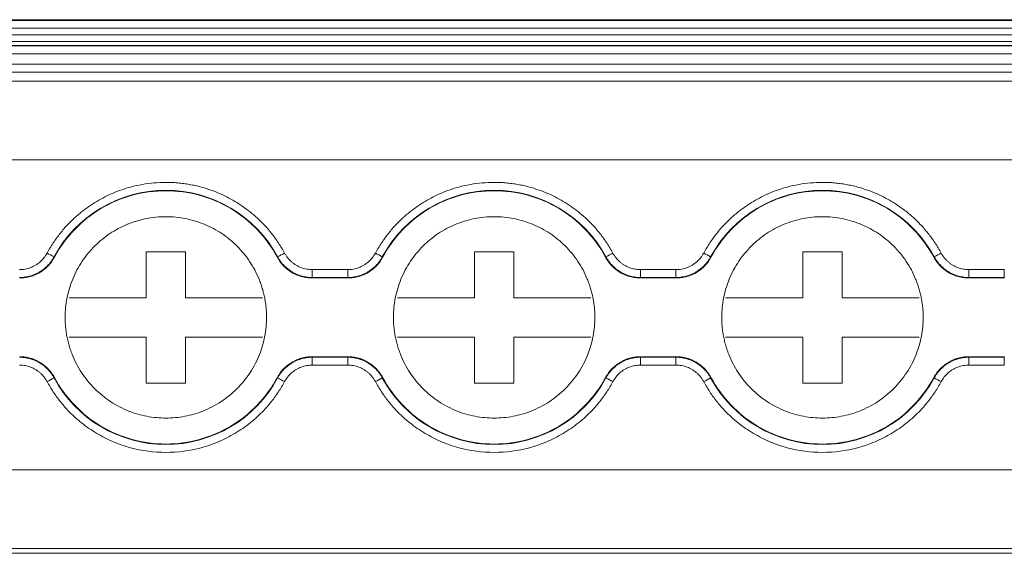
# Model space of a CAD drawing. Units: millimetres. Extents: x 1684 to 2613, y 1246 to 1576.
# Drawn here: x 2089 to 2126, y 1248 to 1268 of the extents above; entities that cross this region are included whole.
import ezdxf

# ---------------------------------------------------------------- set-up
doc = ezdxf.new("R2010")
doc.units = ezdxf.units.MM

# ---------------------------------------------------------------- blocks, each defined once
blk = doc.blocks.new('3')
at = {"color": 7, "linetype": 'Continuous', "lineweight": 15}
for p, q in [((2233.426, 1267.914), (1941.068, 1267.914)), ((1941.069, 1267.914), (2233.547, 1267.914)), ((2233.547, 1267.886), (1941.069, 1267.886)), ((1941.069, 1267.587), (2233.547, 1267.587)), ((2233.547, 1267.339), (1941.069, 1267.339)), ((1941.069, 1267.083), (2233.547, 1267.083)), ((1941.069, 1266.932), (2233.547, 1266.932)), ((1941.069, 1266.914), (2233.547, 1266.914)), ((1941.069, 1266.614), (2233.547, 1266.614)), ((1941.069, 1266.222), (2233.547, 1266.222)), ((2233.547, 1265.922), (1941.069, 1265.922)), ((2233.547, 1265.575), (1941.069, 1265.575)), ((2233.547, 1262.576), (1941.069, 1262.576)), ((2090.062, 1258.883), (2090.074, 1258.867)), ((2093.569, 1257.329), (2093.569, 1259.079)), ((2093.569, 1259.079), (2095.069, 1259.079)), ((2095.069, 1259.079), (2095.069, 1257.329)), ((2098.564, 1258.867), (2098.577, 1258.883)), ((2102.562, 1258.883), (2102.574, 1258.867)), ((2106.069, 1257.329), (2106.069, 1259.079)), ((2106.069, 1259.079), (2107.569, 1259.079)), ((2107.569, 1259.079), (2107.569, 1257.329)), ((2111.064, 1258.867), (2111.076, 1258.883)), ((2115.062, 1258.883), (2115.074, 1258.867)), ((2118.569, 1257.329), (2118.569, 1259.079)), ((2118.569, 1259.079), (2120.069, 1259.079)), ((2120.069, 1259.079), (2120.069, 1257.329)), ((2123.564, 1258.867), (2123.577, 1258.883)), ((2099.895, 1258.098), (2099.895, 1258.398)), ((2099.895, 1258.398), (2101.243, 1258.398)), ((2101.243, 1258.098), (2101.243, 1258.398)), ((2112.395, 1258.098), (2112.395, 1258.398)), ((2112.395, 1258.398), (2113.743, 1258.398)), ((2113.743, 1258.098), (2113.743, 1258.398)), ((2124.895, 1258.098), (2124.895, 1258.398)), ((2124.895, 1258.398), (2126.243, 1258.398)), ((2126.243, 1258.098), (2126.243, 1258.398)), ((2099.895, 1258.098), (2099.884, 1258.079)), ((2099.884, 1258.079), (2101.254, 1258.079)), ((2101.243, 1258.098), (2099.895, 1258.098)), ((2112.395, 1258.098), (2112.384, 1258.079)), ((2112.384, 1258.079), (2113.754, 1258.079)), ((2113.743, 1258.098), (2112.395, 1258.098)), ((2124.895, 1258.098), (2124.884, 1258.079)), ((2124.884, 1258.079), (2126.254, 1258.079)), ((2126.243, 1258.098), (2124.895, 1258.098)), ((2090.634, 1257.329), (2093.569, 1257.329)), ((2095.069, 1257.329), (2098.005, 1257.329)), ((2103.134, 1257.329), (2106.069, 1257.329)), ((2107.569, 1257.329), (2110.505, 1257.329)), ((2115.634, 1257.329), (2118.569, 1257.329)), ((2120.069, 1257.329), (2123.005, 1257.329)), ((2093.569, 1255.829), (2090.634, 1255.829)), ((2093.569, 1254.079), (2093.569, 1255.829)), ((2095.069, 1255.829), (2095.069, 1254.079)), ((2098.005, 1255.829), (2095.069, 1255.829)), ((2106.069, 1255.829), (2103.134, 1255.829)), ((2106.069, 1254.079), (2106.069, 1255.829)), ((2107.569, 1255.829), (2107.569, 1254.079)), ((2110.505, 1255.829), (2107.569, 1255.829)), ((2118.569, 1255.829), (2115.634, 1255.829)), ((2118.569, 1254.079), (2118.569, 1255.829)), ((2120.069, 1255.829), (2120.069, 1254.079)), ((2123.005, 1255.829), (2120.069, 1255.829)), ((2101.254, 1255.079), (2099.884, 1255.079)), ((2099.895, 1255.06), (2101.243, 1255.06)), ((2099.895, 1255.06), (2099.895, 1254.761)), ((2101.243, 1254.761), (2099.895, 1254.761)), ((2101.243, 1255.06), (2101.254, 1255.079)), ((2101.243, 1255.06), (2101.243, 1254.761)), ((2113.754, 1255.079), (2112.384, 1255.079)), ((2112.395, 1255.06), (2113.743, 1255.06)), ((2112.395, 1255.06), (2112.395, 1254.761)), ((2113.743, 1254.761), (2112.395, 1254.761)), ((2113.743, 1255.06), (2113.754, 1255.079)), ((2113.743, 1255.06), (2113.743, 1254.761)), ((2126.254, 1255.079), (2124.884, 1255.079)), ((2124.895, 1255.06), (2126.243, 1255.06)), ((2124.895, 1255.06), (2124.895, 1254.761)), ((2126.243, 1254.761), (2124.895, 1254.761)), ((2126.243, 1255.06), (2126.254, 1255.079)), ((2126.243, 1255.06), (2126.243, 1254.761)), ((2090.074, 1254.291), (2090.062, 1254.275)), ((2095.069, 1254.079), (2093.569, 1254.079)), ((2098.577, 1254.275), (2098.564, 1254.291)), ((2102.574, 1254.291), (2102.562, 1254.275)), ((2107.569, 1254.079), (2106.069, 1254.079)), ((2111.076, 1254.275), (2111.064, 1254.291)), ((2115.074, 1254.291), (2115.062, 1254.275)), ((2120.069, 1254.079), (2118.569, 1254.079)), ((2123.577, 1254.275), (2123.564, 1254.291)), ((2233.547, 1250.776), (1941.069, 1250.776)), ((2233.547, 1247.776), (1941.069, 1247.776)), ((1941.069, 1247.595), (2233.547, 1247.595))]:
    blk.add_line(p, q, dxfattribs=at)
for centre, radius, start, end in [((2094.319, 1256.579), 4.841, 28.4247, 151.5753), ((2106.819, 1256.579), 4.841, 28.4247, 151.5753), ((2119.319, 1256.579), 4.841, 28.4247, 151.5753), ((2076.399, 1233.959), 28.424, 61.2689, 61.8736), ((2193.779, 1083.415), 199.631, 118.39656, 118.48262), ((2007.359, 1083.415), 199.631, 61.51738, 61.60344), ((2124.74, 1233.959), 28.424, 118.1264, 118.7311), ((2061.663, 1160.601), 111.852, 61.4836, 61.63722), ((2176.976, 1160.601), 111.852, 118.36278, 118.5164), ((2118.125, 1202.12), 59.225, 118.28364, 118.57385), ((2094.319, 1256.579), 4.841, 208.4247, 331.5753), ((2161.114, 1369.431), 131.041, 241.49485, 241.62597), ((2040.024, 1369.431), 131.041, 298.37403, 298.50515), ((2106.819, 1256.579), 4.841, 208.4247, 331.5753), ((2083.013, 1202.12), 59.225, 61.42615, 61.71636), ((2094.327, 1292.245), 43.263, 298.241, 298.6382), ((2119.319, 1256.579), 4.841, 208.4247, 331.5753), ((2144.311, 1292.245), 43.263, 241.3618, 241.759)]:
    blk.add_arc(centre, radius, start, end, dxfattribs=at)
for points, knots in [([(2089.798, 1259.026), (2089.835, 1259.092), (2089.909, 1259.224), (2090.03, 1259.415), (2090.158, 1259.6), (2090.294, 1259.78), (2090.439, 1259.954), (2090.698, 1260.239), (2091.1, 1260.608), (2091.68, 1261.009), (2092.308, 1261.328), (2092.896, 1261.53), (2093.419, 1261.647), (2093.867, 1261.708), (2094.168, 1261.716), (2094.319, 1261.72)], [0, 0, 0, 0, 0.041062, 0.081961, 0.122775, 0.163585, 0.204469, 0.245507, 0.37272, 0.500029, 0.627242, 0.754552, 0.83641, 0.918014, 1, 1, 1, 1]), ([(2094.319, 1261.72), (2094.395, 1261.719), (2094.546, 1261.717), (2094.771, 1261.702), (2094.996, 1261.677), (2095.218, 1261.642), (2095.44, 1261.598), (2095.814, 1261.506), (2096.33, 1261.328), (2096.959, 1261.009), (2097.538, 1260.608), (2097.996, 1260.188), (2098.347, 1259.783), (2098.615, 1259.418), (2098.765, 1259.157), (2098.84, 1259.026)], [0, 0, 0, 0, 0.041062, 0.081961, 0.122775, 0.163585, 0.204469, 0.245507, 0.37272, 0.500029, 0.627242, 0.754552, 0.83641, 0.918014, 1, 1, 1, 1]), ([(2102.298, 1259.026), (2102.335, 1259.092), (2102.409, 1259.224), (2102.53, 1259.415), (2102.658, 1259.6), (2102.794, 1259.78), (2102.939, 1259.954), (2103.198, 1260.239), (2103.6, 1260.608), (2104.18, 1261.009), (2104.808, 1261.328), (2105.396, 1261.53), (2105.919, 1261.647), (2106.367, 1261.708), (2106.668, 1261.716), (2106.819, 1261.72)], [0, 0, 0, 0, 0.0410622, 0.081961, 0.1227754, 0.1635849, 0.2044689, 0.2455066, 0.3727199, 0.5000291, 0.6272424, 0.7545516, 0.8364101, 0.9180141, 1, 1, 1, 1]), ([(2106.819, 1261.72), (2106.895, 1261.719), (2107.046, 1261.717), (2107.271, 1261.702), (2107.496, 1261.677), (2107.718, 1261.642), (2107.94, 1261.598), (2108.314, 1261.506), (2108.83, 1261.328), (2109.459, 1261.009), (2110.038, 1260.608), (2110.496, 1260.188), (2110.847, 1259.783), (2111.115, 1259.418), (2111.265, 1259.157), (2111.34, 1259.026)], [0, 0, 0, 0, 0.041062, 0.081961, 0.122775, 0.163585, 0.204469, 0.245507, 0.37272, 0.500029, 0.627242, 0.754552, 0.83641, 0.918014, 1, 1, 1, 1]), ([(2114.798, 1259.026), (2114.835, 1259.092), (2114.909, 1259.224), (2115.03, 1259.415), (2115.158, 1259.6), (2115.294, 1259.78), (2115.439, 1259.954), (2115.698, 1260.239), (2116.1, 1260.608), (2116.68, 1261.009), (2117.308, 1261.328), (2117.896, 1261.53), (2118.419, 1261.647), (2118.867, 1261.708), (2119.168, 1261.716), (2119.319, 1261.72)], [0, 0, 0, 0, 0.041062, 0.081961, 0.122775, 0.163585, 0.204469, 0.245507, 0.37272, 0.500029, 0.627242, 0.754552, 0.83641, 0.918014, 1, 1, 1, 1]), ([(2119.319, 1261.72), (2119.395, 1261.719), (2119.546, 1261.717), (2119.771, 1261.702), (2119.996, 1261.677), (2120.218, 1261.642), (2120.44, 1261.598), (2120.814, 1261.506), (2121.33, 1261.328), (2121.959, 1261.009), (2122.538, 1260.608), (2122.996, 1260.188), (2123.347, 1259.783), (2123.615, 1259.418), (2123.765, 1259.157), (2123.84, 1259.026)], [0, 0, 0, 0, 0.041062, 0.081961, 0.122775, 0.163585, 0.204469, 0.245507, 0.37272, 0.500029, 0.627242, 0.754552, 0.83641, 0.918014, 1, 1, 1, 1]), ([(2090.074, 1258.867), (2090.28, 1259.248), (2090.536, 1259.601), (2091.135, 1260.226), (2091.476, 1260.498), (2092.219, 1260.941), (2092.62, 1261.113), (2093.454, 1261.343), (2093.887, 1261.401), (2094.752, 1261.401), (2095.184, 1261.343), (2096.018, 1261.113), (2096.42, 1260.941), (2097.163, 1260.498), (2097.504, 1260.226), (2098.102, 1259.601), (2098.359, 1259.248), (2098.564, 1258.867)], [0, 0, 0, 0, 0.125, 0.125, 0.25, 0.25, 0.375, 0.375, 0.5, 0.5, 0.625, 0.625, 0.75, 0.75, 0.875, 0.875, 1, 1, 1, 1]), ([(2102.574, 1258.867), (2102.78, 1259.248), (2103.036, 1259.601), (2103.635, 1260.226), (2103.976, 1260.498), (2104.719, 1260.941), (2105.12, 1261.113), (2105.954, 1261.343), (2106.387, 1261.401), (2107.252, 1261.401), (2107.684, 1261.343), (2108.518, 1261.113), (2108.92, 1260.941), (2109.663, 1260.498), (2110.004, 1260.226), (2110.602, 1259.601), (2110.859, 1259.248), (2111.064, 1258.867)], [0, 0, 0, 0, 0.125, 0.125, 0.25, 0.25, 0.375, 0.375, 0.5, 0.5, 0.625, 0.625, 0.75, 0.75, 0.875, 0.875, 1, 1, 1, 1]), ([(2115.074, 1258.867), (2115.28, 1259.248), (2115.536, 1259.601), (2116.135, 1260.226), (2116.476, 1260.498), (2117.219, 1260.941), (2117.62, 1261.113), (2118.454, 1261.343), (2118.887, 1261.401), (2119.752, 1261.401), (2120.184, 1261.343), (2121.018, 1261.113), (2121.42, 1260.941), (2122.163, 1260.498), (2122.504, 1260.226), (2123.102, 1259.601), (2123.359, 1259.248), (2123.564, 1258.867)], [0, 0, 0, 0, 0.125, 0.125, 0.25, 0.25, 0.375, 0.375, 0.5, 0.5, 0.625, 0.625, 0.75, 0.75, 0.875, 0.875, 1, 1, 1, 1]), ([(2098.154, 1256.579), (2098.153, 1256.642), (2098.152, 1256.767), (2098.138, 1256.954), (2098.115, 1257.139), (2098.084, 1257.322), (2098.043, 1257.504), (2097.994, 1257.684), (2097.935, 1257.861), (2097.799, 1258.217), (2097.529, 1258.728), (2097.043, 1259.313), (2096.463, 1259.789), (2095.803, 1260.141), (2095.08, 1260.365), (2094.319, 1260.438), (2093.559, 1260.365), (2092.836, 1260.141), (2092.176, 1259.789), (2091.596, 1259.313), (2091.11, 1258.728), (2090.81, 1258.162), (2090.641, 1257.686), (2090.551, 1257.323), (2090.495, 1256.954), (2090.488, 1256.704), (2090.484, 1256.579)], [0, 0, 0, 0, 0.0156637, 0.0312148, 0.0466899, 0.0621261, 0.0775609, 0.0930317, 0.1085758, 0.1242298, 0.187868, 0.2515487, 0.3126568, 0.3738085, 0.4368912, 0.5000179, 0.5631005, 0.6262272, 0.6873353, 0.7484871, 0.8121252, 0.875806, 0.9069795, 0.9378705, 0.9687778, 1, 1, 1, 1]), ([(2110.654, 1256.579), (2110.653, 1256.642), (2110.652, 1256.767), (2110.638, 1256.954), (2110.615, 1257.139), (2110.584, 1257.322), (2110.543, 1257.504), (2110.494, 1257.684), (2110.435, 1257.861), (2110.299, 1258.217), (2110.029, 1258.728), (2109.543, 1259.313), (2108.963, 1259.789), (2108.303, 1260.141), (2107.58, 1260.365), (2106.819, 1260.438), (2106.059, 1260.365), (2105.336, 1260.141), (2104.676, 1259.789), (2104.096, 1259.313), (2103.61, 1258.728), (2103.31, 1258.162), (2103.141, 1257.686), (2103.051, 1257.323), (2102.995, 1256.954), (2102.988, 1256.704), (2102.984, 1256.579)], [0, 0, 0, 0, 0.015664, 0.031215, 0.04669, 0.062126, 0.077561, 0.093032, 0.108576, 0.12423, 0.187868, 0.251549, 0.312657, 0.373809, 0.436891, 0.500018, 0.563101, 0.626227, 0.687335, 0.748487, 0.812125, 0.875806, 0.90698, 0.93787, 0.968778, 1, 1, 1, 1]), ([(2123.154, 1256.579), (2123.153, 1256.642), (2123.152, 1256.767), (2123.138, 1256.954), (2123.115, 1257.139), (2123.084, 1257.322), (2123.043, 1257.504), (2122.994, 1257.684), (2122.935, 1257.861), (2122.799, 1258.217), (2122.529, 1258.728), (2122.043, 1259.313), (2121.463, 1259.789), (2120.803, 1260.141), (2120.08, 1260.365), (2119.319, 1260.438), (2118.559, 1260.365), (2117.836, 1260.141), (2117.176, 1259.789), (2116.596, 1259.313), (2116.11, 1258.728), (2115.81, 1258.162), (2115.641, 1257.686), (2115.551, 1257.323), (2115.495, 1256.954), (2115.488, 1256.704), (2115.484, 1256.579)], [0, 0, 0, 0, 0.015664, 0.031215, 0.04669, 0.062126, 0.077561, 0.093032, 0.108576, 0.12423, 0.187868, 0.251549, 0.312657, 0.373809, 0.436891, 0.500018, 0.563101, 0.626227, 0.687335, 0.748487, 0.812125, 0.875806, 0.90698, 0.93787, 0.968778, 1, 1, 1, 1]), ([(2088.743, 1258.398), (2088.78, 1258.398), (2088.852, 1258.4), (2088.958, 1258.415), (2089.062, 1258.438), (2089.164, 1258.471), (2089.262, 1258.514), (2089.389, 1258.582), (2089.535, 1258.687), (2089.686, 1258.842), (2089.761, 1258.964), (2089.798, 1259.026)], [0, 0, 0, 0, 0.084499, 0.16762, 0.250032, 0.332419, 0.415465, 0.499841, 0.667184, 0.832068, 1, 1, 1, 1]), ([(2088.743, 1258.098), (2088.783, 1258.099), (2088.863, 1258.1), (2088.984, 1258.116), (2089.105, 1258.14), (2089.225, 1258.175), (2089.343, 1258.221), (2089.457, 1258.276), (2089.566, 1258.341), (2089.669, 1258.415), (2089.765, 1258.497), (2089.853, 1258.586), (2089.932, 1258.68), (2090.002, 1258.779), (2090.042, 1258.849), (2090.062, 1258.883)], [0, 0, 0, 0, 0.07405, 0.149495, 0.226119, 0.303687, 0.381943, 0.460617, 0.539431, 0.618103, 0.696354, 0.773915, 0.85053, 0.925963, 1, 1, 1, 1]), ([(2098.577, 1258.883), (2098.596, 1258.849), (2098.636, 1258.779), (2098.707, 1258.68), (2098.786, 1258.586), (2098.874, 1258.497), (2098.97, 1258.415), (2099.073, 1258.341), (2099.182, 1258.276), (2099.296, 1258.221), (2099.414, 1258.175), (2099.534, 1258.14), (2099.654, 1258.116), (2099.775, 1258.1), (2099.855, 1258.099), (2099.895, 1258.098)], [0, 0, 0, 0, 0.074037, 0.14947, 0.226085, 0.303646, 0.381897, 0.460569, 0.539382, 0.618056, 0.696312, 0.77388, 0.850505, 0.925949, 1, 1, 1, 1]), ([(2098.84, 1259.026), (2098.858, 1258.995), (2098.894, 1258.932), (2098.958, 1258.845), (2099.028, 1258.765), (2099.105, 1258.692), (2099.189, 1258.625), (2099.31, 1258.546), (2099.472, 1258.467), (2099.68, 1258.408), (2099.823, 1258.401), (2099.895, 1258.398)], [0, 0, 0, 0, 0.084499, 0.16762, 0.250032, 0.332419, 0.415465, 0.499841, 0.667184, 0.832067, 1, 1, 1, 1]), ([(2101.243, 1258.398), (2101.28, 1258.398), (2101.352, 1258.4), (2101.458, 1258.415), (2101.562, 1258.438), (2101.664, 1258.471), (2101.762, 1258.514), (2101.889, 1258.582), (2102.035, 1258.687), (2102.186, 1258.842), (2102.261, 1258.964), (2102.298, 1259.026)], [0, 0, 0, 0, 0.084499, 0.16762, 0.250032, 0.332419, 0.415465, 0.499841, 0.667184, 0.832068, 1, 1, 1, 1]), ([(2101.243, 1258.098), (2101.283, 1258.099), (2101.363, 1258.1), (2101.484, 1258.116), (2101.605, 1258.14), (2101.725, 1258.175), (2101.843, 1258.221), (2101.957, 1258.276), (2102.066, 1258.341), (2102.169, 1258.415), (2102.265, 1258.497), (2102.353, 1258.586), (2102.432, 1258.68), (2102.502, 1258.779), (2102.542, 1258.849), (2102.562, 1258.883)], [0, 0, 0, 0, 0.0740504, 0.1494949, 0.2261194, 0.3036874, 0.3819433, 0.4606174, 0.5394311, 0.6181028, 0.6963539, 0.7739147, 0.8505299, 0.9259629, 1, 1, 1, 1]), ([(2111.077, 1258.883), (2111.096, 1258.849), (2111.136, 1258.779), (2111.207, 1258.68), (2111.286, 1258.586), (2111.374, 1258.497), (2111.47, 1258.415), (2111.573, 1258.341), (2111.682, 1258.276), (2111.796, 1258.221), (2111.914, 1258.175), (2112.034, 1258.14), (2112.154, 1258.116), (2112.275, 1258.1), (2112.355, 1258.099), (2112.395, 1258.098)], [0, 0, 0, 0, 0.074037, 0.14947, 0.226085, 0.303646, 0.381897, 0.460569, 0.539382, 0.618056, 0.696312, 0.77388, 0.850505, 0.925949, 1, 1, 1, 1]), ([(2111.34, 1259.026), (2111.358, 1258.995), (2111.394, 1258.932), (2111.458, 1258.845), (2111.528, 1258.765), (2111.605, 1258.692), (2111.689, 1258.625), (2111.81, 1258.546), (2111.972, 1258.467), (2112.18, 1258.408), (2112.323, 1258.401), (2112.395, 1258.398)], [0, 0, 0, 0, 0.084499, 0.16762, 0.250032, 0.332419, 0.415465, 0.499841, 0.667184, 0.832067, 1, 1, 1, 1]), ([(2113.743, 1258.398), (2113.78, 1258.398), (2113.852, 1258.4), (2113.958, 1258.415), (2114.062, 1258.438), (2114.164, 1258.471), (2114.262, 1258.514), (2114.389, 1258.582), (2114.535, 1258.687), (2114.686, 1258.842), (2114.761, 1258.964), (2114.798, 1259.026)], [0, 0, 0, 0, 0.084499, 0.16762, 0.250032, 0.332419, 0.415465, 0.499841, 0.667184, 0.832068, 1, 1, 1, 1]), ([(2113.743, 1258.098), (2113.783, 1258.099), (2113.863, 1258.1), (2113.984, 1258.116), (2114.105, 1258.14), (2114.225, 1258.175), (2114.343, 1258.221), (2114.457, 1258.276), (2114.566, 1258.341), (2114.669, 1258.415), (2114.765, 1258.497), (2114.853, 1258.586), (2114.932, 1258.68), (2115.002, 1258.779), (2115.042, 1258.849), (2115.062, 1258.883)], [0, 0, 0, 0, 0.07405, 0.149495, 0.226119, 0.303687, 0.381943, 0.460617, 0.539431, 0.618103, 0.696354, 0.773915, 0.85053, 0.925963, 1, 1, 1, 1]), ([(2123.577, 1258.883), (2123.596, 1258.849), (2123.636, 1258.779), (2123.707, 1258.68), (2123.786, 1258.586), (2123.874, 1258.497), (2123.97, 1258.415), (2124.073, 1258.341), (2124.182, 1258.276), (2124.296, 1258.221), (2124.414, 1258.175), (2124.534, 1258.14), (2124.654, 1258.116), (2124.775, 1258.1), (2124.855, 1258.099), (2124.895, 1258.098)], [0, 0, 0, 0, 0.074037, 0.14947, 0.226085, 0.303646, 0.381897, 0.460569, 0.539382, 0.618056, 0.696312, 0.77388, 0.850505, 0.925949, 1, 1, 1, 1]), ([(2123.84, 1259.026), (2123.858, 1258.995), (2123.894, 1258.932), (2123.958, 1258.845), (2124.028, 1258.765), (2124.105, 1258.692), (2124.189, 1258.625), (2124.31, 1258.546), (2124.472, 1258.467), (2124.68, 1258.408), (2124.823, 1258.401), (2124.895, 1258.398)], [0, 0, 0, 0, 0.084499, 0.16762, 0.250032, 0.332419, 0.415465, 0.499841, 0.667184, 0.832067, 1, 1, 1, 1]), ([(2088.754, 1258.079), (2088.788, 1258.08), (2088.856, 1258.081), (2088.956, 1258.092), (2089.056, 1258.108), (2089.186, 1258.14), (2089.346, 1258.195), (2089.526, 1258.287), (2089.692, 1258.402), (2089.841, 1258.539), (2089.972, 1258.693), (2090.04, 1258.809), (2090.074, 1258.867)], [0, 0, 0, 0, 0.062798, 0.125269, 0.187695, 0.25036, 0.37525, 0.500478, 0.625295, 0.750458, 0.874974, 1, 1, 1, 1]), ([(2098.564, 1258.867), (2098.581, 1258.838), (2098.614, 1258.779), (2098.671, 1258.696), (2098.733, 1258.616), (2098.823, 1258.516), (2098.947, 1258.402), (2099.114, 1258.287), (2099.294, 1258.195), (2099.485, 1258.129), (2099.683, 1258.087), (2099.817, 1258.082), (2099.884, 1258.079)], [0, 0, 0, 0, 0.062798, 0.125269, 0.187695, 0.25036, 0.37525, 0.500478, 0.625295, 0.750458, 0.874974, 1, 1, 1, 1]), ([(2101.254, 1258.079), (2101.288, 1258.08), (2101.355, 1258.081), (2101.455, 1258.092), (2101.555, 1258.108), (2101.685, 1258.14), (2101.844, 1258.195), (2102.025, 1258.287), (2102.191, 1258.402), (2102.34, 1258.538), (2102.472, 1258.693), (2102.54, 1258.809), (2102.574, 1258.867)], [0, 0, 0, 0, 0.062626, 0.124927, 0.187184, 0.249679, 0.374503, 0.49966, 0.624546, 0.749778, 0.87463, 1, 1, 1, 1]), ([(2111.064, 1258.867), (2111.081, 1258.838), (2111.114, 1258.779), (2111.171, 1258.696), (2111.233, 1258.616), (2111.323, 1258.516), (2111.447, 1258.402), (2111.614, 1258.287), (2111.794, 1258.195), (2111.985, 1258.129), (2112.183, 1258.087), (2112.317, 1258.082), (2112.384, 1258.079)], [0, 0, 0, 0, 0.062798, 0.125269, 0.187695, 0.25036, 0.37525, 0.500478, 0.625295, 0.750458, 0.874974, 1, 1, 1, 1]), ([(2113.754, 1258.079), (2113.788, 1258.08), (2113.856, 1258.081), (2113.956, 1258.092), (2114.056, 1258.108), (2114.186, 1258.14), (2114.346, 1258.195), (2114.526, 1258.287), (2114.692, 1258.402), (2114.841, 1258.539), (2114.972, 1258.693), (2115.04, 1258.809), (2115.074, 1258.867)], [0, 0, 0, 0, 0.062798, 0.125269, 0.187695, 0.25036, 0.37525, 0.500478, 0.625295, 0.750458, 0.874974, 1, 1, 1, 1]), ([(2123.564, 1258.867), (2123.581, 1258.838), (2123.614, 1258.779), (2123.671, 1258.696), (2123.733, 1258.616), (2123.823, 1258.516), (2123.947, 1258.402), (2124.114, 1258.287), (2124.294, 1258.195), (2124.485, 1258.129), (2124.683, 1258.087), (2124.817, 1258.082), (2124.884, 1258.079)], [0, 0, 0, 0, 0.062798, 0.125269, 0.187695, 0.25036, 0.37525, 0.500478, 0.625295, 0.750458, 0.874974, 1, 1, 1, 1]), ([(2101.254, 1258.079), (2101.252, 1258.083), (2101.249, 1258.089), (2101.245, 1258.095), (2101.243, 1258.098)], [0, 0, 0, 0, 0.559956, 1, 1, 1, 1]), ([(2113.754, 1258.079), (2113.752, 1258.083), (2113.749, 1258.089), (2113.745, 1258.095), (2113.743, 1258.098)], [0, 0, 0, 0, 0.559956, 1, 1, 1, 1]), ([(2126.254, 1258.079), (2126.252, 1258.083), (2126.249, 1258.089), (2126.245, 1258.095), (2126.243, 1258.098)], [0, 0, 0, 0, 0.559956, 1, 1, 1, 1]), ([(2090.484, 1256.579), (2090.485, 1256.51), (2090.488, 1256.371), (2090.505, 1256.165), (2090.532, 1255.961), (2090.571, 1255.759), (2090.62, 1255.559), (2090.681, 1255.362), (2090.772, 1255.111), (2090.908, 1254.812), (2091.105, 1254.475), (2091.337, 1254.157), (2091.691, 1253.765), (2092.202, 1253.35), (2092.883, 1252.997), (2093.596, 1252.789), (2094.319, 1252.722), (2095.042, 1252.789), (2095.756, 1252.997), (2096.437, 1253.35), (2096.948, 1253.765), (2097.301, 1254.157), (2097.533, 1254.475), (2097.73, 1254.812), (2097.887, 1255.158), (2098.008, 1255.508), (2098.092, 1255.859), (2098.145, 1256.217), (2098.151, 1256.458), (2098.154, 1256.579)], [0, 0, 0, 0, 0.017288, 0.034448, 0.051532, 0.068588, 0.085667, 0.10282, 0.120097, 0.152252, 0.18445, 0.21729, 0.250174, 0.315809, 0.38008, 0.440025, 0.500014, 0.55996, 0.619949, 0.68422, 0.749855, 0.782695, 0.815578, 0.847733, 0.879932, 0.910059, 0.939933, 0.969823, 1, 1, 1, 1]), ([(2102.984, 1256.579), (2102.985, 1256.51), (2102.988, 1256.371), (2103.005, 1256.165), (2103.032, 1255.961), (2103.071, 1255.759), (2103.12, 1255.559), (2103.181, 1255.362), (2103.272, 1255.111), (2103.408, 1254.812), (2103.605, 1254.475), (2103.837, 1254.157), (2104.191, 1253.765), (2104.702, 1253.35), (2105.383, 1252.997), (2106.096, 1252.789), (2106.819, 1252.722), (2107.542, 1252.789), (2108.256, 1252.997), (2108.937, 1253.35), (2109.448, 1253.765), (2109.801, 1254.157), (2110.033, 1254.475), (2110.23, 1254.812), (2110.387, 1255.158), (2110.508, 1255.508), (2110.592, 1255.859), (2110.645, 1256.217), (2110.651, 1256.458), (2110.654, 1256.579)], [0, 0, 0, 0, 0.0172876, 0.0344483, 0.0515315, 0.0685876, 0.0856671, 0.1028203, 0.1200968, 0.1522518, 0.1844505, 0.2172897, 0.2501736, 0.3158087, 0.3800799, 0.4400252, 0.5000144, 0.5599597, 0.619949, 0.6842202, 0.7498553, 0.7826945, 0.8155784, 0.8477334, 0.8799322, 0.9100592, 0.939933, 0.9698234, 1, 1, 1, 1]), ([(2115.484, 1256.579), (2115.485, 1256.51), (2115.488, 1256.371), (2115.505, 1256.165), (2115.532, 1255.961), (2115.571, 1255.759), (2115.62, 1255.559), (2115.681, 1255.362), (2115.772, 1255.111), (2115.908, 1254.812), (2116.105, 1254.475), (2116.337, 1254.157), (2116.691, 1253.765), (2117.202, 1253.35), (2117.883, 1252.997), (2118.596, 1252.789), (2119.319, 1252.722), (2120.042, 1252.789), (2120.756, 1252.997), (2121.437, 1253.35), (2121.948, 1253.765), (2122.301, 1254.157), (2122.533, 1254.475), (2122.73, 1254.812), (2122.887, 1255.158), (2123.008, 1255.508), (2123.092, 1255.859), (2123.145, 1256.217), (2123.151, 1256.458), (2123.154, 1256.579)], [0, 0, 0, 0, 0.017288, 0.034448, 0.051532, 0.068588, 0.085667, 0.10282, 0.120097, 0.152252, 0.18445, 0.21729, 0.250174, 0.315809, 0.38008, 0.440025, 0.500014, 0.55996, 0.619949, 0.68422, 0.749855, 0.782695, 0.815578, 0.847733, 0.879932, 0.910059, 0.939933, 0.969823, 1, 1, 1, 1]), ([(2090.062, 1254.275), (2090.042, 1254.309), (2090.002, 1254.379), (2089.932, 1254.478), (2089.853, 1254.573), (2089.765, 1254.661), (2089.669, 1254.743), (2089.566, 1254.817), (2089.457, 1254.882), (2089.343, 1254.937), (2089.225, 1254.983), (2089.105, 1255.018), (2088.984, 1255.043), (2088.863, 1255.058), (2088.783, 1255.06), (2088.743, 1255.061)], [0, 0, 0, 0, 0.0740374, 0.1494707, 0.2260861, 0.3036471, 0.3818983, 0.46057, 0.5393837, 0.6180578, 0.6963136, 0.7738814, 0.8505057, 0.9259499, 1, 1, 1, 1]), ([(2089.798, 1254.132), (2089.78, 1254.164), (2089.744, 1254.226), (2089.681, 1254.313), (2089.611, 1254.393), (2089.533, 1254.467), (2089.449, 1254.533), (2089.329, 1254.612), (2089.167, 1254.691), (2088.959, 1254.75), (2088.816, 1254.757), (2088.743, 1254.761)], [0, 0, 0, 0, 0.084499, 0.16762, 0.250032, 0.332419, 0.415465, 0.499841, 0.667184, 0.832067, 1, 1, 1, 1]), ([(2090.074, 1254.291), (2090.058, 1254.32), (2090.025, 1254.379), (2089.968, 1254.462), (2089.906, 1254.542), (2089.817, 1254.642), (2089.692, 1254.756), (2089.526, 1254.87), (2089.346, 1254.963), (2089.155, 1255.029), (2088.956, 1255.071), (2088.822, 1255.076), (2088.754, 1255.079)], [0, 0, 0, 0, 0.062626, 0.124927, 0.187184, 0.249679, 0.374503, 0.49966, 0.624546, 0.749778, 0.87463, 1, 1, 1, 1]), ([(2099.884, 1255.079), (2099.851, 1255.078), (2099.783, 1255.077), (2099.683, 1255.067), (2099.584, 1255.05), (2099.453, 1255.019), (2099.294, 1254.963), (2099.114, 1254.871), (2098.947, 1254.756), (2098.798, 1254.62), (2098.667, 1254.465), (2098.599, 1254.349), (2098.564, 1254.291)], [0, 0, 0, 0, 0.0626256, 0.1249267, 0.1871841, 0.2496792, 0.3745028, 0.4996597, 0.6245464, 0.7497775, 0.8746296, 1, 1, 1, 1]), ([(2099.895, 1255.061), (2099.855, 1255.06), (2099.775, 1255.058), (2099.654, 1255.043), (2099.534, 1255.018), (2099.414, 1254.983), (2099.296, 1254.937), (2099.182, 1254.882), (2099.073, 1254.817), (2098.97, 1254.743), (2098.874, 1254.661), (2098.786, 1254.573), (2098.707, 1254.478), (2098.636, 1254.379), (2098.596, 1254.309), (2098.577, 1254.275)], [0, 0, 0, 0, 0.07405, 0.149494, 0.226118, 0.303686, 0.381942, 0.460616, 0.53943, 0.618101, 0.696353, 0.773914, 0.850529, 0.925962, 1, 1, 1, 1]), ([(2099.895, 1254.761), (2099.859, 1254.76), (2099.787, 1254.758), (2099.68, 1254.743), (2099.576, 1254.72), (2099.475, 1254.687), (2099.376, 1254.645), (2099.249, 1254.576), (2099.104, 1254.471), (2098.952, 1254.316), (2098.878, 1254.194), (2098.84, 1254.132)], [0, 0, 0, 0, 0.084499, 0.16762, 0.250032, 0.332419, 0.415465, 0.499841, 0.667184, 0.832068, 1, 1, 1, 1]), ([(2099.884, 1255.079), (2099.886, 1255.076), (2099.89, 1255.07), (2099.894, 1255.063), (2099.895, 1255.06)], [0, 0, 0, 0, 0.559947, 1, 1, 1, 1]), ([(2102.562, 1254.275), (2102.542, 1254.309), (2102.502, 1254.379), (2102.432, 1254.478), (2102.353, 1254.573), (2102.265, 1254.661), (2102.169, 1254.743), (2102.066, 1254.817), (2101.957, 1254.882), (2101.843, 1254.937), (2101.725, 1254.983), (2101.605, 1255.018), (2101.484, 1255.043), (2101.363, 1255.058), (2101.283, 1255.06), (2101.243, 1255.061)], [0, 0, 0, 0, 0.074037, 0.149471, 0.226086, 0.303647, 0.381898, 0.46057, 0.539384, 0.618058, 0.696314, 0.773881, 0.850506, 0.92595, 1, 1, 1, 1]), ([(2102.298, 1254.132), (2102.28, 1254.164), (2102.244, 1254.226), (2102.181, 1254.313), (2102.111, 1254.393), (2102.033, 1254.467), (2101.949, 1254.533), (2101.829, 1254.612), (2101.667, 1254.691), (2101.459, 1254.75), (2101.316, 1254.757), (2101.243, 1254.761)], [0, 0, 0, 0, 0.084499, 0.16762, 0.250032, 0.332419, 0.415465, 0.499841, 0.667184, 0.832067, 1, 1, 1, 1]), ([(2102.574, 1254.291), (2102.558, 1254.32), (2102.525, 1254.379), (2102.468, 1254.462), (2102.406, 1254.542), (2102.317, 1254.642), (2102.192, 1254.756), (2102.026, 1254.87), (2101.846, 1254.963), (2101.655, 1255.029), (2101.456, 1255.071), (2101.322, 1255.076), (2101.254, 1255.079)], [0, 0, 0, 0, 0.062626, 0.124927, 0.187184, 0.249679, 0.374503, 0.49966, 0.624546, 0.749778, 0.87463, 1, 1, 1, 1]), ([(2112.384, 1255.079), (2112.351, 1255.078), (2112.283, 1255.077), (2112.183, 1255.067), (2112.084, 1255.05), (2111.953, 1255.019), (2111.794, 1254.963), (2111.614, 1254.871), (2111.447, 1254.756), (2111.298, 1254.62), (2111.167, 1254.465), (2111.099, 1254.349), (2111.064, 1254.291)], [0, 0, 0, 0, 0.0626256, 0.1249267, 0.1871841, 0.2496792, 0.3745028, 0.4996597, 0.6245464, 0.7497775, 0.8746296, 1, 1, 1, 1]), ([(2112.395, 1255.061), (2112.355, 1255.06), (2112.275, 1255.058), (2112.154, 1255.043), (2112.034, 1255.018), (2111.914, 1254.983), (2111.796, 1254.937), (2111.682, 1254.882), (2111.573, 1254.817), (2111.47, 1254.743), (2111.374, 1254.661), (2111.286, 1254.573), (2111.207, 1254.478), (2111.136, 1254.379), (2111.096, 1254.309), (2111.077, 1254.275)], [0, 0, 0, 0, 0.07405, 0.149494, 0.226118, 0.303686, 0.381942, 0.460616, 0.53943, 0.618101, 0.696353, 0.773914, 0.850529, 0.925962, 1, 1, 1, 1]), ([(2112.395, 1254.761), (2112.359, 1254.76), (2112.287, 1254.758), (2112.18, 1254.743), (2112.076, 1254.72), (2111.975, 1254.687), (2111.876, 1254.645), (2111.749, 1254.576), (2111.604, 1254.471), (2111.452, 1254.316), (2111.378, 1254.194), (2111.34, 1254.132)], [0, 0, 0, 0, 0.084499, 0.16762, 0.250032, 0.332419, 0.415465, 0.499841, 0.667184, 0.832068, 1, 1, 1, 1]), ([(2112.384, 1255.079), (2112.386, 1255.076), (2112.39, 1255.07), (2112.394, 1255.063), (2112.395, 1255.06)], [0, 0, 0, 0, 0.559948, 1, 1, 1, 1]), ([(2115.062, 1254.275), (2115.042, 1254.309), (2115.002, 1254.379), (2114.932, 1254.478), (2114.853, 1254.573), (2114.765, 1254.661), (2114.669, 1254.743), (2114.566, 1254.817), (2114.457, 1254.882), (2114.343, 1254.937), (2114.225, 1254.983), (2114.105, 1255.018), (2113.984, 1255.043), (2113.863, 1255.058), (2113.783, 1255.06), (2113.743, 1255.061)], [0, 0, 0, 0, 0.074037, 0.149471, 0.226086, 0.303647, 0.381898, 0.46057, 0.539384, 0.618058, 0.696314, 0.773881, 0.850506, 0.92595, 1, 1, 1, 1]), ([(2114.798, 1254.132), (2114.78, 1254.164), (2114.744, 1254.226), (2114.681, 1254.313), (2114.611, 1254.393), (2114.533, 1254.467), (2114.449, 1254.533), (2114.329, 1254.612), (2114.167, 1254.691), (2113.959, 1254.75), (2113.816, 1254.757), (2113.743, 1254.761)], [0, 0, 0, 0, 0.084499, 0.16762, 0.250032, 0.332419, 0.415465, 0.499841, 0.667184, 0.832067, 1, 1, 1, 1]), ([(2115.074, 1254.291), (2115.058, 1254.32), (2115.025, 1254.379), (2114.968, 1254.463), (2114.906, 1254.542), (2114.816, 1254.642), (2114.691, 1254.756), (2114.525, 1254.871), (2114.345, 1254.963), (2114.154, 1255.029), (2113.956, 1255.071), (2113.822, 1255.076), (2113.754, 1255.079)], [0, 0, 0, 0, 0.062798, 0.125269, 0.187695, 0.25036, 0.37525, 0.500478, 0.625295, 0.750458, 0.874974, 1, 1, 1, 1]), ([(2124.884, 1255.079), (2124.85, 1255.078), (2124.783, 1255.077), (2124.683, 1255.067), (2124.583, 1255.05), (2124.452, 1255.018), (2124.293, 1254.963), (2124.113, 1254.871), (2123.946, 1254.756), (2123.798, 1254.619), (2123.667, 1254.465), (2123.598, 1254.349), (2123.564, 1254.291)], [0, 0, 0, 0, 0.062798, 0.125269, 0.187695, 0.25036, 0.37525, 0.500478, 0.625295, 0.750458, 0.874974, 1, 1, 1, 1]), ([(2124.895, 1255.061), (2124.855, 1255.06), (2124.775, 1255.058), (2124.654, 1255.043), (2124.534, 1255.018), (2124.414, 1254.983), (2124.296, 1254.937), (2124.182, 1254.882), (2124.073, 1254.817), (2123.97, 1254.743), (2123.874, 1254.661), (2123.786, 1254.573), (2123.707, 1254.478), (2123.636, 1254.379), (2123.596, 1254.309), (2123.577, 1254.275)], [0, 0, 0, 0, 0.07405, 0.149494, 0.226118, 0.303686, 0.381942, 0.460616, 0.53943, 0.618101, 0.696353, 0.773914, 0.850529, 0.925962, 1, 1, 1, 1]), ([(2124.895, 1254.761), (2124.859, 1254.76), (2124.787, 1254.758), (2124.68, 1254.743), (2124.576, 1254.72), (2124.475, 1254.687), (2124.376, 1254.645), (2124.249, 1254.576), (2124.104, 1254.471), (2123.952, 1254.316), (2123.878, 1254.194), (2123.84, 1254.132)], [0, 0, 0, 0, 0.084499, 0.16762, 0.250032, 0.332419, 0.415465, 0.499841, 0.667184, 0.832068, 1, 1, 1, 1]), ([(2124.884, 1255.079), (2124.886, 1255.076), (2124.89, 1255.07), (2124.894, 1255.063), (2124.895, 1255.06)], [0, 0, 0, 0, 0.559947, 1, 1, 1, 1]), ([(2098.84, 1254.132), (2098.803, 1254.066), (2098.73, 1253.934), (2098.609, 1253.743), (2098.481, 1253.558), (2098.344, 1253.378), (2098.2, 1253.204), (2097.941, 1252.92), (2097.539, 1252.55), (2096.959, 1252.149), (2096.33, 1251.83), (2095.459, 1251.53), (2094.319, 1251.378), (2093.18, 1251.53), (2092.309, 1251.83), (2091.68, 1252.149), (2091.1, 1252.55), (2090.643, 1252.97), (2090.291, 1253.375), (2090.024, 1253.74), (2089.873, 1254.001), (2089.798, 1254.132)], [0, 0, 0, 0, 0.020545, 0.041008, 0.061429, 0.081847, 0.102303, 0.122835, 0.186484, 0.250181, 0.31383, 0.377527, 0.500015, 0.622502, 0.686151, 0.749848, 0.813497, 0.877194, 0.918151, 0.95898, 1, 1, 1, 1]), ([(2094.319, 1251.757), (2093.887, 1251.757), (2093.454, 1251.815), (2092.62, 1252.045), (2092.219, 1252.217), (2091.476, 1252.66), (2091.135, 1252.932), (2090.536, 1253.557), (2090.28, 1253.91), (2090.074, 1254.291)], [0, 0, 0, 0, 0.25, 0.25, 0.5, 0.5, 0.75, 0.75, 1, 1, 1, 1]), ([(2098.564, 1254.291), (2098.359, 1253.91), (2098.102, 1253.557), (2097.504, 1252.932), (2097.163, 1252.66), (2096.42, 1252.217), (2096.018, 1252.045), (2095.184, 1251.815), (2094.752, 1251.757), (2094.319, 1251.757)], [0, 0, 0, 0, 0.25, 0.25, 0.5, 0.5, 0.75, 0.75, 1, 1, 1, 1]), ([(2111.34, 1254.132), (2111.303, 1254.066), (2111.23, 1253.934), (2111.109, 1253.743), (2110.981, 1253.558), (2110.844, 1253.378), (2110.7, 1253.204), (2110.441, 1252.92), (2110.039, 1252.55), (2109.459, 1252.149), (2108.83, 1251.83), (2107.959, 1251.53), (2106.819, 1251.378), (2105.68, 1251.53), (2104.809, 1251.83), (2104.18, 1252.149), (2103.6, 1252.55), (2103.143, 1252.97), (2102.791, 1253.375), (2102.524, 1253.74), (2102.373, 1254.001), (2102.298, 1254.132)], [0, 0, 0, 0, 0.020545, 0.041008, 0.061429, 0.081847, 0.102303, 0.122835, 0.186484, 0.250181, 0.31383, 0.377527, 0.500015, 0.622502, 0.686151, 0.749848, 0.813497, 0.877194, 0.918151, 0.95898, 1, 1, 1, 1]), ([(2106.819, 1251.757), (2106.387, 1251.757), (2105.954, 1251.815), (2105.12, 1252.045), (2104.719, 1252.217), (2103.976, 1252.66), (2103.635, 1252.932), (2103.036, 1253.557), (2102.78, 1253.91), (2102.574, 1254.291)], [0, 0, 0, 0, 0.25, 0.25, 0.5, 0.5, 0.75, 0.75, 1, 1, 1, 1]), ([(2111.064, 1254.291), (2110.859, 1253.91), (2110.602, 1253.557), (2110.004, 1252.932), (2109.663, 1252.66), (2108.92, 1252.217), (2108.518, 1252.045), (2107.684, 1251.815), (2107.252, 1251.757), (2106.819, 1251.757)], [0, 0, 0, 0, 0.25, 0.25, 0.5, 0.5, 0.75, 0.75, 1, 1, 1, 1]), ([(2123.84, 1254.132), (2123.803, 1254.066), (2123.73, 1253.934), (2123.609, 1253.743), (2123.481, 1253.558), (2123.344, 1253.378), (2123.2, 1253.204), (2122.941, 1252.92), (2122.539, 1252.55), (2121.959, 1252.149), (2121.33, 1251.83), (2120.459, 1251.53), (2119.319, 1251.378), (2118.18, 1251.53), (2117.309, 1251.83), (2116.68, 1252.149), (2116.1, 1252.55), (2115.643, 1252.97), (2115.291, 1253.375), (2115.024, 1253.74), (2114.873, 1254.001), (2114.798, 1254.132)], [0, 0, 0, 0, 0.020545, 0.041008, 0.061429, 0.081847, 0.102303, 0.122835, 0.186484, 0.250181, 0.31383, 0.377527, 0.500015, 0.622502, 0.686151, 0.749848, 0.813497, 0.877194, 0.918151, 0.95898, 1, 1, 1, 1]), ([(2119.319, 1251.757), (2118.887, 1251.757), (2118.454, 1251.815), (2117.62, 1252.045), (2117.219, 1252.217), (2116.476, 1252.66), (2116.135, 1252.932), (2115.536, 1253.557), (2115.28, 1253.91), (2115.074, 1254.291)], [0, 0, 0, 0, 0.25, 0.25, 0.5, 0.5, 0.75, 0.75, 1, 1, 1, 1]), ([(2123.564, 1254.291), (2123.359, 1253.91), (2123.102, 1253.557), (2122.504, 1252.932), (2122.163, 1252.66), (2121.42, 1252.217), (2121.018, 1252.045), (2120.184, 1251.815), (2119.752, 1251.757), (2119.319, 1251.757)], [0, 0, 0, 0, 0.25, 0.25, 0.5, 0.5, 0.75, 0.75, 1, 1, 1, 1])]:
    blk.add_open_spline(points, degree=3, knots=knots, dxfattribs=at)

msp = doc.modelspace()

# ---------------------------------------------------------------- block references
msp.add_blockref('3', (0, 0))

doc.saveas('drawing.dxf')
